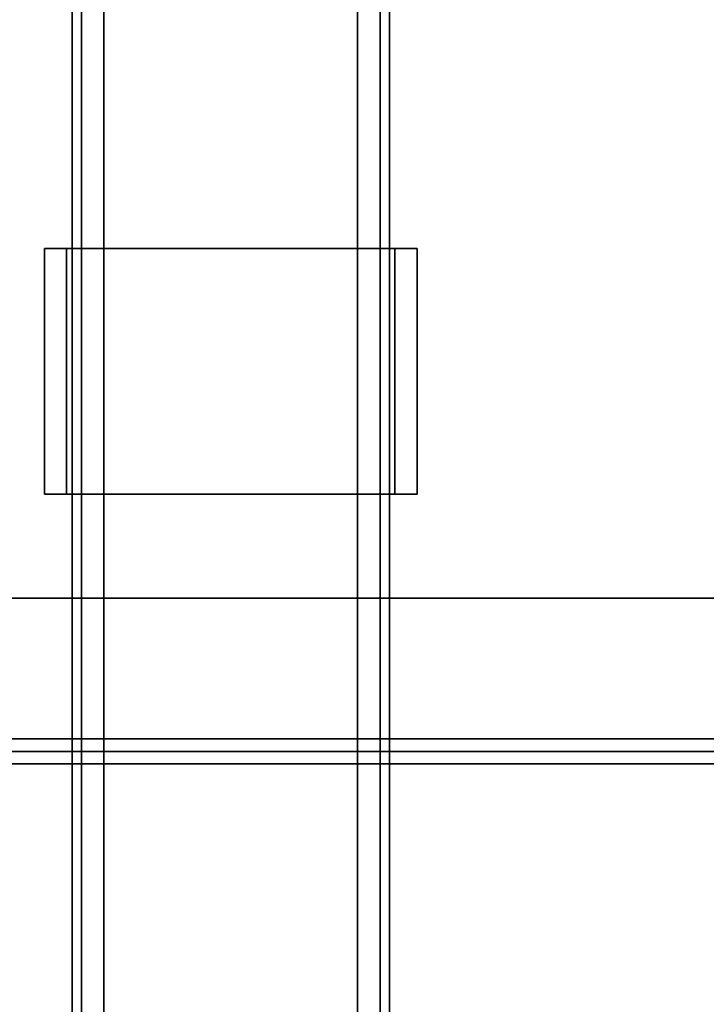
# Model space of a CAD drawing. Units: inches. Extents: x -2 to 221, y -6 to 168.
# Drawn here: x 70 to 73, y 146 to 151 of the extents above; entities that cross this region are included whole.
import ezdxf

# ---------------------------------------------------------------- set-up
doc = ezdxf.new("R2010")
doc.units = ezdxf.units.IN
doc.header["$MEASUREMENT"] = 0
for name, color, linetype in [('HARDWARE-OTHER', 7, 'Continuous'), ('HARDWARE-WKSUPPORT', 4, 'Continuous'), ('STORAGE-CASE', 4, 'Continuous'), ('STORAGE-CUSHION', 4, 'Continuous'), ('STORAGE-OTHER', 7, 'Continuous'), ('STORAGE-TOP', 4, 'Continuous'), ('STRUCTURE-BEAM', 7, 'Continuous'), ('STRUCTURE-OTHER', 7, 'Continuous'), ('WKSURF-LAM', 6, 'Continuous'), ('WKSURF-OTHER', 7, 'Continuous')]:
    doc.layers.add(name, color=color, linetype=linetype)
doc.styles.get("Standard").update_dxf_attribs({"font": 'arial.ttf'})

# ---------------------------------------------------------------- blocks, each defined once
blk = doc.blocks.new('XGNTSN_2460FL_0T')
at = {"layer": 'WKSURF-LAM'}
for points in [[(0, -23.875, 27.45), (0, -0.59, 27.45), (59.88, -0.59, 27.45), (59.88, -23.875, 27.45)], [(59.88, -23.875, 28.5), (59.88, -0.59, 28.5), (0, -0.59, 28.5), (0, -23.875, 28.5)]]:
    blk.add_3dface(points, dxfattribs=at)
at = {"layer": 'WKSURF-OTHER'}
blk.add_attdef('OTHER', (2.1374, -14), '', height=2, dxfattribs=at)
blk = doc.blocks.new('XGNBA_60_1T')
at = {"layer": 'STRUCTURE-BEAM'}
for points in [[(82.89, -16.5952, 25.8753), (19.3547, -16.5952, 25.8753), (19.3547, -16.5952, 26.7414), (82.89, -16.5952, 26.7414)], [(82.89, -16.5952, 26.7414), (19.3547, -16.5952, 26.7414), (19.3547, -16.6413, 26.8528), (82.89, -16.6413, 26.8528)], [(19.3547, -16.6413, 25.7639), (19.3547, -16.5952, 25.8753), (82.89, -16.5952, 25.8753), (82.89, -16.6413, 25.7639)], [(82.89, -16.6413, 26.8528), (19.3547, -16.6413, 26.8528), (19.3547, -16.7527, 26.8989), (82.89, -16.7527, 26.8989)], [(19.3547, -16.7527, 25.7178), (19.3547, -16.6413, 25.7639), (82.89, -16.6413, 25.7639), (82.89, -16.7527, 25.7178)], [(82.89, -16.7527, 26.8989), (19.3547, -16.7527, 26.8989), (19.3547, -18.0125, 26.8989), (82.89, -18.0125, 26.8989)], [(82.89, -18.0125, 25.7178), (19.3547, -18.0125, 25.7178), (19.3547, -16.7527, 25.7178), (82.89, -16.7527, 25.7178)], [(82.89, -18.1239, 25.7639), (19.3547, -18.1239, 25.7639), (19.3547, -18.0125, 25.7178), (82.89, -18.0125, 25.7178)], [(82.89, -18.0125, 26.8989), (19.3547, -18.0125, 26.8989), (19.3547, -18.1239, 26.8528), (82.89, -18.1239, 26.8528)], [(82.89, -18.17, 25.8753), (19.3547, -18.17, 25.8753), (19.3547, -18.1239, 25.7639), (82.89, -18.1239, 25.7639)], [(82.89, -18.1239, 26.8528), (19.3547, -18.1239, 26.8528), (19.3547, -18.17, 26.7414), (82.89, -18.17, 26.7414)], [(82.89, -18.17, 26.7414), (19.3547, -18.17, 26.7414), (19.3547, -18.17, 25.8753), (82.89, -18.17, 25.8753)]]:
    blk.add_3dface(points, dxfattribs=at)
at = {"layer": 'STRUCTURE-OTHER'}
blk.add_attdef('OTHER', (2, -8.41), '', height=2, dxfattribs=at)
blk = doc.blocks.new('XGNHSF_7T')
at = {"layer": 'HARDWARE-WKSUPPORT'}
for points in [[(64.5632, -16.4574, 27.4501), (64.5632, -18.3078, 27.4501), (65.7837, -18.3078, 27.4501), (65.7837, -16.4574, 27.4501)], [(65.7837, -16.4574, 26.7021), (65.7837, -16.4574, 27.4501), (64.5632, -16.4574, 27.4501), (64.5632, -16.4574, 26.7021)], [(65.7837, -16.568, 26.7021), (64.5632, -16.568, 26.7021), (64.5632, -16.4574, 26.7021), (65.7837, -16.4574, 26.7021)], [(64.5632, -16.4574, 26.8989), (64.5632, -16.568, 26.8989), (64.5632, -16.568, 26.7021), (64.5632, -16.4574, 26.7021)], [(64.5632, -18.3078, 27.4501), (64.5632, -16.4574, 27.4501), (64.5632, -16.4574, 26.8989), (64.5632, -18.3078, 26.8989)], [(65.7837, -16.4574, 26.7021), (65.7837, -16.568, 26.7021), (65.7837, -16.568, 26.8989), (65.7837, -16.4574, 26.8989)], [(65.7837, -18.3078, 26.8989), (65.7837, -16.4574, 26.8989), (65.7837, -16.4574, 27.4501), (65.7837, -18.3078, 27.4501)], [(64.5632, -16.568, 26.8989), (65.7837, -16.568, 26.8989), (65.7837, -16.568, 26.7021), (64.5632, -16.568, 26.7021)], [(64.5632, -16.568, 26.8989), (65.7837, -16.568, 26.8989), (65.7837, -18.1972, 26.8989), (64.5632, -18.1972, 26.8989)], [(64.5632, -18.1972, 26.8989), (64.5632, -18.3078, 26.8989), (64.5632, -18.3078, 26.7021), (64.5632, -18.1972, 26.7021)], [(65.7837, -18.1972, 26.7021), (64.5632, -18.1972, 26.7021), (64.5632, -18.1972, 26.8989), (65.7837, -18.1972, 26.8989)], [(64.5632, -18.3078, 26.7021), (65.7837, -18.3078, 26.7021), (65.7837, -18.1972, 26.7021), (64.5632, -18.1972, 26.7021)], [(65.7837, -18.3078, 26.7021), (65.7837, -18.3078, 26.8989), (65.7837, -18.1972, 26.8989), (65.7837, -18.1972, 26.7021)], [(65.7837, -18.3078, 27.4501), (64.5632, -18.3078, 27.4501), (64.5632, -18.3078, 26.7021), (65.7837, -18.3078, 26.7021)]]:
    blk.add_3dface(points, dxfattribs=at)
at = {"layer": 'HARDWARE-OTHER'}
blk.add_attdef('OTHER', (50, -15), '', height=2, dxfattribs=at)
blk = doc.blocks.new('HL2PM_20BFL02K_0T')
at = {"layer": 'STORAGE-CASE'}
for points in [[(0.8225, 0.9475, 21.229), (0.8225, 19.9375, 21.229), (0.0625, 19.9375, 21.229), (0.0625, 0.9475, 21.229)], [(0.0625, 0.9475, 2.373), (0.0625, 19.9375, 2.373), (0.8225, 19.9375, 2.373), (0.8225, 0.9475, 2.373)], [(0.0625, 0.9475, 21.229), (0.0625, 19.9375, 21.229), (0.0625, 19.9375, 2.373), (0.0625, 0.9475, 2.373)], [(0.8225, 0.9475, 21.229), (0.8225, 0.9475, 2.373), (0.8225, 19.9375, 2.373), (0.8225, 19.9375, 21.229)], [(0.8225, 19.112, 21.229), (0.8225, 1.7075, 21.229), (14.1025, 1.7075, 21.229), (14.1025, 19.112, 21.229)], [(14.1025, 1.7075, 2.363), (0.8225, 1.7075, 2.363), (0.8225, 19.112, 2.363), (14.1025, 19.112, 2.363)], [(0.8225, 1.7075, 2.363), (0.8225, 1.7075, 21.229), (0.8225, 19.112, 21.229), (0.8225, 19.112, 2.363)]]:
    blk.add_3dface(points, dxfattribs=at)
at = {"layer": 'STORAGE-TOP'}
for points in [[(0, 0, 21.229), (0, 20, 21.229), (14.925, 20, 21.229), (14.925, 0, 21.229)], [(0, 20, 21.989), (0, 0, 21.989), (14.925, 0, 21.989), (14.925, 20, 21.989)], [(0, 0, 21.989), (0, 20, 21.989), (0, 20, 21.229), (0, 0, 21.229)]]:
    blk.add_3dface(points, dxfattribs=at)
at = {"layer": 'STORAGE-OTHER'}
blk.add_attdef('OTHER', (0, -9), '', height=2, dxfattribs=at)
blk = doc.blocks.new('HL2SC_PD12015_0T')
at = {"layer": 'STORAGE-CUSHION'}
for points in [[(0.125, 19.75, 1), (0, 19.75, 0.875), (0, 0.125, 0.875), (0.125, 0.125, 1)], [(0, 19.75, 0.875), (0, 19.75, 0.125), (0, 0.125, 0.125), (0, 0.125, 0.875)], [(0.125, 0.125), (0, 0.125, 0.125), (0, 19.75, 0.125), (0.125, 19.75)], [(0.125, 19.75, 1), (0.125, 0.125, 1), (14.795, 0.125, 1), (14.785, 19.75, 1)], [(14.785, 19.75), (14.795, 0.125), (0.125, 0.125), (0.125, 19.75)]]:
    blk.add_3dface(points, dxfattribs=at)
at = {"layer": 'STORAGE-OTHER'}
blk.add_attdef('OTHER', (0.829, 9.3094), '', height=2, dxfattribs=at)

msp = doc.modelspace()

# ---------------------------------------------------------------- block references
at = {"rotation": 90}
for name, p in [('XGNTSN_2460FL_0T', (52.63, 107.63)), ('XGNBA_60_1T', (53.22, 83.755)), ('XGNHSF_7T', (53.22, 83.755)), ('HL2PM_20BFL02K_0T', (76.505, 146.9791)), ('HL2SC_PD12015_0T', (76.505, 146.9791, 22))]:
    msp.add_blockref(name, p, dxfattribs=at)

doc.saveas('drawing.dxf')
